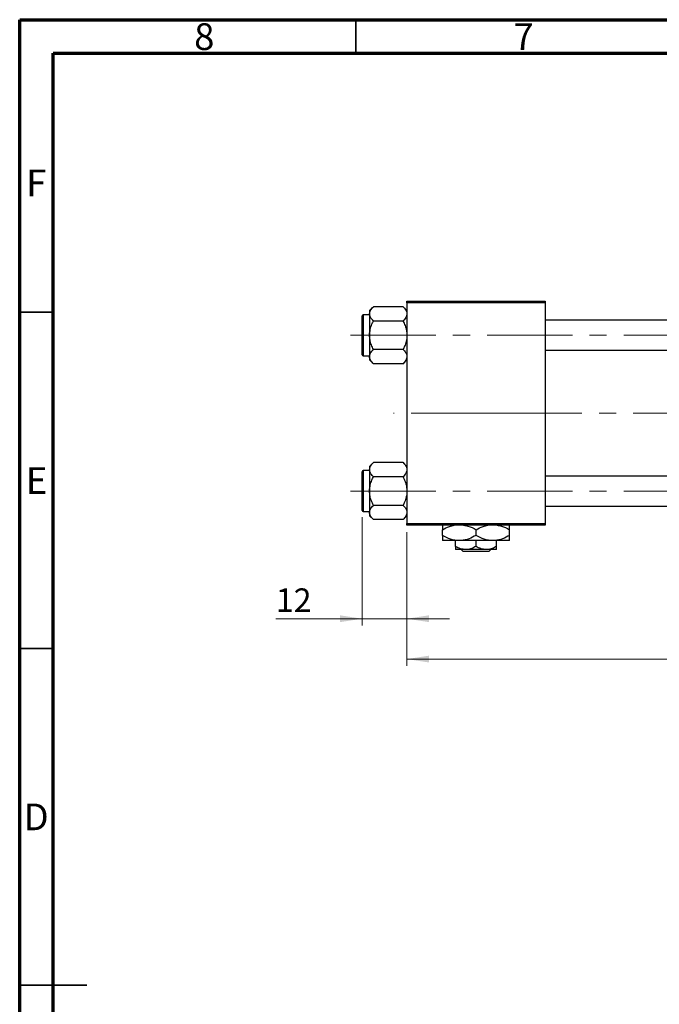
# Model space of a CAD drawing. Units: millimetres. Extents: x 15 to 417, y 5 to 292.
# Drawn here: x 15 to 110, y 146 to 292 of the extents above; entities that cross this region are included whole.
import ezdxf

# ---------------------------------------------------------------- set-up
doc = ezdxf.new("R2010")
doc.units = ezdxf.units.MM
doc.linetypes.add('CENTERX2', pattern=[20.32, 12.7, -2.54, 2.54, -2.54])
doc.styles.add('SLDTEXTSTYLE0', font='TXT', dxfattribs={"width": 0.75})
doc.dimstyles.new('SLDDIMSTYLE0', dxfattribs={"dimtxt": 3.5, "dimasz": 3.302, "dimexe": 0, "dimexo": 0.0625, "dimgap": 0.875, "dimtad": 1, "dimdec": 0, "dimlfac": 1.8, "dimrnd": 1e-09, "dimzin": 12, "dimdsep": 46, "dimtxsty": 'SLDTEXTSTYLE0', "dimsah": 1, "dimcen": 0.09, "dimadec": 0, "dimazin": 3, "dimtfac": 1, "dimtdec": 0, "dimtmove": 0, "dimatfit": 0, "dimfxl": 1, "dimfrac": 2, "dimtolj": 1, "dimtzin": 12, "dimarcsym": 0})
doc.dimstyles.new('SLDDIMSTYLE1', dxfattribs={"dimtxt": 3.5, "dimasz": 3.302, "dimexe": 0, "dimexo": 0.0625, "dimgap": 0.875, "dimtad": 1, "dimdec": 0, "dimlfac": 1.8, "dimrnd": 1e-09, "dimzin": 12, "dimdsep": 46, "dimtxsty": 'SLDTEXTSTYLE0', "dimsah": 1, "dimcen": 0.09, "dimadec": 0, "dimazin": 3, "dimtfac": 1, "dimtdec": 0, "dimtofl": 0, "dimtmove": 0, "dimatfit": 3, "dimfxl": 1, "dimfrac": 2, "dimtolj": 1, "dimtzin": 12, "dimarcsym": 0})

# ---------------------------------------------------------------- blocks, each defined once
blk = doc.blocks.new('_D_2')
at = {"color": 7, "linetype": 'Continuous', "lineweight": 0}
for p, q in [((227.05, 235.28), (227.05, 195.95)), ((72.61, 215.84), (72.61, 195.95)), ((227.05, 196.95), (72.61, 196.95))]:
    blk.add_line(p, q, dxfattribs=at)
at = {"color": 7, "linetype": 'Continuous', "lineweight": 18}
for points in [[(72.61, 196.95), (75.91, 196.44), (75.91, 197.46)], [(227.05, 196.95), (223.75, 197.46), (223.75, 196.44)]]:
    blk.add_solid(points, dxfattribs=at)
at = {"color": 7, "linetype": 'Continuous', "lineweight": 18, "insert": (145.95, 201.46), "char_height": 3.5, "attachment_point": 1, "style": 'SLDTEXTSTYLE0'}
blk.add_mtext('278', dxfattribs=at)
blk = doc.blocks.new('_D_3')
at = {"color": 7, "linetype": 'Continuous', "lineweight": 0}
for p, q in [((65.94, 218.03), (65.94, 201.95)), ((72.61, 215.84), (72.61, 201.95)), ((65.94, 202.95), (53.12, 202.95)), ((65.94, 202.95), (72.61, 202.95)), ((72.61, 202.95), (78.96, 202.95))]:
    blk.add_line(p, q, dxfattribs=at)
at = {"color": 7, "linetype": 'Continuous', "lineweight": 18}
for points in [[(65.94, 202.95), (62.64, 203.46), (62.64, 202.44)], [(72.61, 202.95), (75.91, 202.44), (75.91, 203.46)]]:
    blk.add_solid(points, dxfattribs=at)
at = {"color": 7, "linetype": 'Continuous', "lineweight": 18, "insert": (53.12, 207.46), "char_height": 3.5, "attachment_point": 1, "style": 'SLDTEXTSTYLE0'}
blk.add_mtext('12', dxfattribs=at)

msp = doc.modelspace()

# ---------------------------------------------------------------- linework, layer by layer
at = {"color": 7, "linetype": 'Continuous', "lineweight": 70}
for p, q in [((15, 5), (15, 292)), ((15, 292), (415, 292)), ((20, 10), (20, 287)), ((20, 287), (410, 287))]:
    msp.add_line(p, q, dxfattribs=at)
at = {"color": 7, "linetype": 'Continuous', "lineweight": 35}
for p, q in [((65, 287), (65, 292)), ((20, 248.5), (15, 248.5)), ((20, 198.5), (15, 198.5)), ((15, 148.5), (25, 148.5)), ((20, 148.5), (15, 148.5))]:
    msp.add_line(p, q, dxfattribs=at)
at = {"color": 7, "linetype": 'Continuous', "lineweight": 25}
for p, q in [((67.6183, 249.3211), (67.0511, 248.754)), ((72.0395, 249.3211), (67.6183, 249.3211)), ((72.6067, 248.754), (72.0395, 249.3211)), ((72.6067, 250.1711), (93.1622, 250.1711)), ((72.6067, 249.8933), (72.6067, 250.1711)), ((93.1622, 249.8933), (72.6067, 249.8933)), ((72.6067, 249.8933), (72.6067, 217.1156)), ((93.1622, 250.1711), (93.1622, 249.8933)), ((93.1622, 249.8933), (93.1622, 217.1156)), ((65.94, 242.1989), (65.94, 247.9767)), ((67.0511, 248.1433), (66.1067, 248.1433)), ((67.0511, 248.754), (67.0511, 248.2628)), ((67.0511, 248.2628), (67.0511, 245.0878)), ((72.0395, 247.2044), (67.6183, 247.2044)), ((183.7178, 247.31), (93.1622, 247.31)), ((67.0511, 245.0878), (67.0511, 241.9128)), ((66.1067, 242.0322), (67.0511, 242.0322)), ((67.0511, 241.9128), (67.0511, 241.4216)), ((72.0395, 242.9711), (67.6183, 242.9711)), ((93.1622, 242.8656), (183.7178, 242.8656)), ((67.0511, 241.4216), (67.6183, 240.8544)), ((72.0395, 240.8544), (67.6183, 240.8544)), ((72.0395, 240.8544), (72.6067, 241.4216)), ((67.6183, 226.1544), (67.0511, 225.5873)), ((67.0511, 225.5873), (67.0511, 225.0961)), ((72.0395, 226.1544), (67.6183, 226.1544)), ((72.6067, 225.5873), (72.0395, 226.1544)), ((65.94, 219.0322), (65.94, 224.81)), ((67.0511, 224.9767), (66.1067, 224.9767)), ((67.0511, 225.0961), (67.0511, 221.9211)), ((72.0395, 224.0378), (67.6183, 224.0378)), ((183.7178, 224.1433), (93.1622, 224.1433)), ((67.0511, 221.9211), (67.0511, 218.7461)), ((72.0395, 219.8044), (67.6183, 219.8044)), ((93.1622, 219.6989), (183.7178, 219.6989)), ((66.1067, 218.8656), (67.0511, 218.8656)), ((67.0511, 218.7461), (67.0511, 218.2549)), ((67.0511, 218.2549), (67.6183, 217.6878)), ((72.0395, 217.6878), (72.6067, 218.2549)), ((72.0395, 217.6878), (67.6183, 217.6878)), ((72.6067, 217.1156), (93.1622, 217.1156)), ((72.6067, 216.8378), (72.6067, 217.1156)), ((93.1622, 216.8378), (72.6067, 216.8378)), ((93.1622, 217.1156), (93.1622, 216.8378)), ((77.8844, 215.3335), (77.8844, 216.1754)), ((82.8844, 215.3335), (82.8844, 216.1754)), ((87.8844, 215.3335), (87.8844, 216.1754)), ((80.3844, 214.56), (77.8844, 214.56)), ((79.8289, 213.6994), (79.8289, 214.56)), ((85.3844, 214.56), (80.3844, 214.56)), ((82.8844, 213.6994), (82.8844, 214.56)), ((87.8844, 214.56), (85.3844, 214.56)), ((85.94, 213.6994), (85.94, 214.56)), ((81.3567, 213.2267), (79.8289, 213.2267)), ((80.9599, 212.9489), (80.6797, 213.2267)), ((84.8089, 212.9489), (80.9599, 212.9489)), ((84.4122, 213.2267), (81.3567, 213.2267)), ((85.94, 213.2267), (84.4122, 213.2267)), ((85.0892, 213.2267), (84.8089, 212.9489))]:
    msp.add_line(p, q, dxfattribs=at)
at = {"color": 8, "linetype": 'Continuous', "lineweight": 25}
for p, q in [((66.1067, 248.1433), (66.1067, 242.0322)), ((66.1067, 224.9767), (66.1067, 218.8656))]:
    msp.add_line(p, q, dxfattribs=at)
at = {"color": 7, "linetype": 'CENTERX2', "lineweight": 18}
for p, q in [((64.2178, 245.0878), (193.7733, 245.0878)), ((85.94, 233.5044), (70.6067, 233.5044)), ((85.94, 233.5044), (185.7178, 233.5044)), ((64.2178, 221.9211), (193.7733, 221.9211))]:
    msp.add_line(p, q, dxfattribs=at)
at = {"color": 7, "linetype": 'Continuous', "lineweight": 25}
for centre, start, end in [((66.1067, 247.9767), 90, 180), ((66.1067, 242.1989), 180, 270), ((66.1067, 224.81), 90, 180), ((66.1067, 219.0322), 180, 270)]:
    msp.add_arc(centre, 0.1667, start, end, dxfattribs=at)
for points, knots in [([(67.0511, 248.2628), (67.0839, 248.449), (67.149, 248.8184), (67.4627, 249.1544), (67.6183, 249.3211)], [0, 0, 0, 0, 0.50399752, 1, 1, 1, 1]), ([(72.0395, 249.3211), (72.172, 249.1762), (72.4415, 248.8814), (72.595, 248.516), (72.6046, 248.3071), (72.6067, 248.2628)], [0, 0, 0, 0, 0.43238355, 0.87955071, 1, 1, 1, 1]), ([(67.6183, 247.2044), (67.4858, 247.3494), (67.2163, 247.6441), (67.0628, 248.0096), (67.0532, 248.2185), (67.0511, 248.2628)], [0, 0, 0, 0, 0.43238355, 0.87955071, 1, 1, 1, 1]), ([(72.6067, 248.2628), (72.5739, 248.0766), (72.5088, 247.7071), (72.1951, 247.3711), (72.0395, 247.2044)], [0, 0, 0, 0, 0.50399752, 1, 1, 1, 1]), ([(67.0511, 245.0878), (67.0514, 245.1227), (67.0541, 245.4161), (67.1333, 245.9762), (67.3526, 246.6459), (67.543, 247.0461), (67.6183, 247.2044)], [0, 0, 0, 0, 0.04746793, 0.39839952, 0.76201656, 1, 1, 1, 1]), ([(72.0395, 247.2044), (72.1434, 246.9808), (72.3489, 246.5383), (72.5615, 245.8269), (72.5915, 245.3365), (72.6067, 245.0878)], [0, 0, 0, 0, 0.33472966, 0.66254642, 1, 1, 1, 1]), ([(67.6183, 242.9711), (67.5144, 243.1947), (67.3089, 243.6373), (67.0963, 244.3486), (67.0663, 244.839), (67.0511, 245.0878)], [0, 0, 0, 0, 0.33472966, 0.66254642, 1, 1, 1, 1]), ([(72.6067, 245.0878), (72.6064, 245.0528), (72.6037, 244.7594), (72.5244, 244.1994), (72.3052, 243.5297), (72.1148, 243.1294), (72.0395, 242.9711)], [0, 0, 0, 0, 0.04746793, 0.39839952, 0.76201656, 1, 1, 1, 1]), ([(67.0511, 241.9128), (67.0839, 242.099), (67.149, 242.4684), (67.4627, 242.8044), (67.6183, 242.9711)], [0, 0, 0, 0, 0.50399752, 1, 1, 1, 1]), ([(67.6183, 240.8544), (67.4858, 240.9994), (67.2163, 241.2941), (67.0628, 241.6596), (67.0532, 241.8685), (67.0511, 241.9128)], [0, 0, 0, 0, 0.43238355, 0.87955071, 1, 1, 1, 1]), ([(72.0395, 242.9711), (72.172, 242.8262), (72.4415, 242.5314), (72.595, 242.166), (72.6046, 241.9571), (72.6067, 241.9128)], [0, 0, 0, 0, 0.43238355, 0.87955071, 1, 1, 1, 1]), ([(72.6067, 241.9128), (72.5739, 241.7266), (72.5088, 241.3571), (72.1951, 241.0211), (72.0395, 240.8544)], [0, 0, 0, 0, 0.50399752, 1, 1, 1, 1]), ([(67.0511, 225.0961), (67.0839, 225.2823), (67.149, 225.6518), (67.4627, 225.9878), (67.6183, 226.1544)], [0, 0, 0, 0, 0.50399752, 1, 1, 1, 1]), ([(72.0395, 226.1544), (72.172, 226.0095), (72.4415, 225.7148), (72.595, 225.3493), (72.6046, 225.1404), (72.6067, 225.0961)], [0, 0, 0, 0, 0.43238355, 0.87955071, 1, 1, 1, 1]), ([(67.6183, 224.0378), (67.4858, 224.1827), (67.2163, 224.4775), (67.0628, 224.8429), (67.0532, 225.0518), (67.0511, 225.0961)], [0, 0, 0, 0, 0.43238355, 0.87955071, 1, 1, 1, 1]), ([(67.0511, 221.9211), (67.0514, 221.9561), (67.0541, 222.2495), (67.1333, 222.8095), (67.3526, 223.4792), (67.543, 223.8794), (67.6183, 224.0378)], [0, 0, 0, 0, 0.04746793, 0.39839952, 0.76201656, 1, 1, 1, 1]), ([(72.6067, 225.0961), (72.5739, 224.9099), (72.5088, 224.5405), (72.1951, 224.2044), (72.0395, 224.0378)], [0, 0, 0, 0, 0.50399752, 1, 1, 1, 1]), ([(72.0395, 224.0378), (72.1434, 223.8142), (72.3489, 223.3716), (72.5615, 222.6603), (72.5915, 222.1699), (72.6067, 221.9211)], [0, 0, 0, 0, 0.33472966, 0.66254642, 1, 1, 1, 1]), ([(67.6183, 219.8044), (67.5144, 220.028), (67.3089, 220.4706), (67.0963, 221.182), (67.0663, 221.6724), (67.0511, 221.9211)], [0, 0, 0, 0, 0.33472966, 0.66254642, 1, 1, 1, 1]), ([(72.6067, 221.9211), (72.6064, 221.8862), (72.6037, 221.5928), (72.5244, 221.0327), (72.3052, 220.363), (72.1148, 219.9628), (72.0395, 219.8044)], [0, 0, 0, 0, 0.04746793, 0.39839952, 0.76201656, 1, 1, 1, 1]), ([(67.0511, 218.7461), (67.0839, 218.9323), (67.149, 219.3018), (67.4627, 219.6378), (67.6183, 219.8044)], [0, 0, 0, 0, 0.50399752, 1, 1, 1, 1]), ([(72.0395, 219.8044), (72.172, 219.6595), (72.4415, 219.3648), (72.595, 218.9993), (72.6046, 218.7904), (72.6067, 218.7461)], [0, 0, 0, 0, 0.43238355, 0.87955071, 1, 1, 1, 1]), ([(67.6183, 217.6878), (67.4858, 217.8327), (67.2163, 218.1275), (67.0628, 218.4929), (67.0532, 218.7018), (67.0511, 218.7461)], [0, 0, 0, 0, 0.43238355, 0.87955071, 1, 1, 1, 1]), ([(72.6067, 218.7461), (72.5739, 218.5599), (72.5088, 218.1905), (72.1951, 217.8544), (72.0395, 217.6878)], [0, 0, 0, 0, 0.50399752, 1, 1, 1, 1]), ([(77.8844, 216.1754), (78.2254, 216.3659), (78.7873, 216.68), (79.402, 216.7932), (79.6437, 216.8378)], [0, 0, 0, 0, 0.6066593, 1, 1, 1, 1]), ([(77.8844, 216.8378), (77.8844, 216.8318), (77.8844, 216.7847), (77.8844, 216.5366), (77.8844, 216.2767), (77.8844, 216.1754)], [0, 0, 0, 0, 0.082277328, 0.642302216, 1, 1, 1, 1]), ([(81.0398, 216.8378), (81.2567, 216.8108), (81.9043, 216.7304), (82.493, 216.3971), (82.8844, 216.1754)], [0, 0, 0, 0, 0.33494634, 1, 1, 1, 1]), ([(82.8844, 216.1754), (83.2254, 216.3659), (83.7873, 216.68), (84.402, 216.7932), (84.6437, 216.8378)], [0, 0, 0, 0, 0.6066593, 1, 1, 1, 1]), ([(86.0398, 216.8378), (86.2567, 216.8108), (86.9043, 216.7304), (87.493, 216.3971), (87.8844, 216.1754)], [0, 0, 0, 0, 0.33494634, 1, 1, 1, 1]), ([(87.8844, 216.1754), (87.8844, 216.2963), (87.8844, 216.5623), (87.8844, 216.799), (87.8844, 216.8365), (87.8844, 216.8378)], [0, 0, 0, 0, 0.445585, 0.98057919, 1, 1, 1, 1]), ([(80.3844, 214.56), (79.9446, 214.6047), (79.0719, 214.6935), (78.2781, 215.1213), (77.8844, 215.3335)], [0, 0, 0, 0, 0.503999725, 1, 1, 1, 1]), ([(77.8844, 215.3335), (77.8844, 215.2097), (77.8844, 214.9373), (77.8844, 214.6303), (77.8844, 214.5837), (77.8844, 214.56)], [0, 0, 0, 0, 0.29070237, 0.63973585, 1, 1, 1, 1]), ([(82.8844, 215.3335), (82.5421, 215.1528), (81.8458, 214.7853), (80.9826, 214.5759), (80.4891, 214.5628), (80.3844, 214.56)], [0, 0, 0, 0, 0.43238486, 0.87955351, 1, 1, 1, 1]), ([(85.3844, 214.56), (84.9446, 214.6047), (84.0719, 214.6935), (83.2781, 215.1213), (82.8844, 215.3335)], [0, 0, 0, 0, 0.50399972, 1, 1, 1, 1]), ([(87.8844, 215.3335), (87.5421, 215.1528), (86.8458, 214.7853), (85.9826, 214.5759), (85.4891, 214.5628), (85.3844, 214.56)], [0, 0, 0, 0, 0.432384861, 0.87955351, 1, 1, 1, 1]), ([(87.8844, 214.56), (87.8844, 214.5601), (87.8844, 214.5619), (87.8844, 214.6607), (87.8844, 214.9648), (87.8844, 215.2301), (87.8844, 215.3335)], [0, 0, 0, 0, 0.02386869, 0.38503183, 0.76030585, 1, 1, 1, 1]), ([(81.3567, 213.2267), (81.0879, 213.254), (80.5545, 213.3082), (80.0695, 213.5697), (79.8289, 213.6994)], [0, 0, 0, 0, 0.503995873, 1, 1, 1, 1]), ([(79.8289, 213.6994), (79.8289, 213.6184), (79.8289, 213.3515), (79.8289, 213.2779), (79.8289, 213.2267)], [0, 0, 0, 0, 0.30335109, 1, 1, 1, 1]), ([(82.8844, 213.6994), (82.6753, 213.5889), (82.2497, 213.3643), (81.7222, 213.2364), (81.4207, 213.2284), (81.3567, 213.2267)], [0, 0, 0, 0, 0.43238256, 0.87954861, 1, 1, 1, 1]), ([(84.4122, 213.2267), (84.1434, 213.254), (83.6101, 213.3082), (83.125, 213.5697), (82.8844, 213.6994)], [0, 0, 0, 0, 0.503995873, 1, 1, 1, 1]), ([(85.94, 213.6994), (85.7308, 213.5889), (85.3053, 213.3643), (84.7777, 213.2364), (84.4762, 213.2284), (84.4122, 213.2267)], [0, 0, 0, 0, 0.43238256, 0.87954861, 1, 1, 1, 1]), ([(85.94, 213.2267), (85.94, 213.2268), (85.94, 213.2281), (85.94, 213.2899), (85.94, 213.4748), (85.94, 213.6361), (85.94, 213.6994)], [0, 0, 0, 0, 0.02983892, 0.3881078, 0.76008541, 1, 1, 1, 1])]:
    msp.add_open_spline(points, degree=3, knots=knots, dxfattribs=at)

# ---------------------------------------------------------------- texts
at = {"color": 7, "linetype": 'Continuous', "lineweight": 0, "char_height": 3.9688, "attachment_point": 2, "style": 'SLDTEXTSTYLE0'}
for s, insert in [('8', (42.46, 291.4739)), ('7', (89.96, 291.4739)), ('F', (17.4577, 269.7239)), ('E', (17.5078, 225.4739)), ('D', (17.4527, 175.4739))]:
    msp.add_mtext(s, dxfattribs=dict(at, insert=insert))

# ---------------------------------------------------------------- dimensions: what is measured, and where the dimension line sits
at = {"color": 7, "linetype": 'Continuous', "lineweight": 18}
for base, p1, dimstyle, picture, middle in [((72.6067, 196.9489), (227.0511, 236.2822), 'SLDDIMSTYLE1', '_D_2', (149.8289, 196.9489)), ((72.6067, 202.9489), (65.94, 219.0322), 'SLDDIMSTYLE0', '_D_3', (55.7108, 202.9489))]:
    dim = msp.add_linear_dim(base=base, p1=p1, p2=(72.6067, 216.8378), dimstyle=dimstyle, dxfattribs=at)
    dim.commit()
    dim.dimension.update_dxf_attribs({"geometry": picture, "text_midpoint": middle, "dimtype": 160})

doc.saveas('drawing.dxf')
